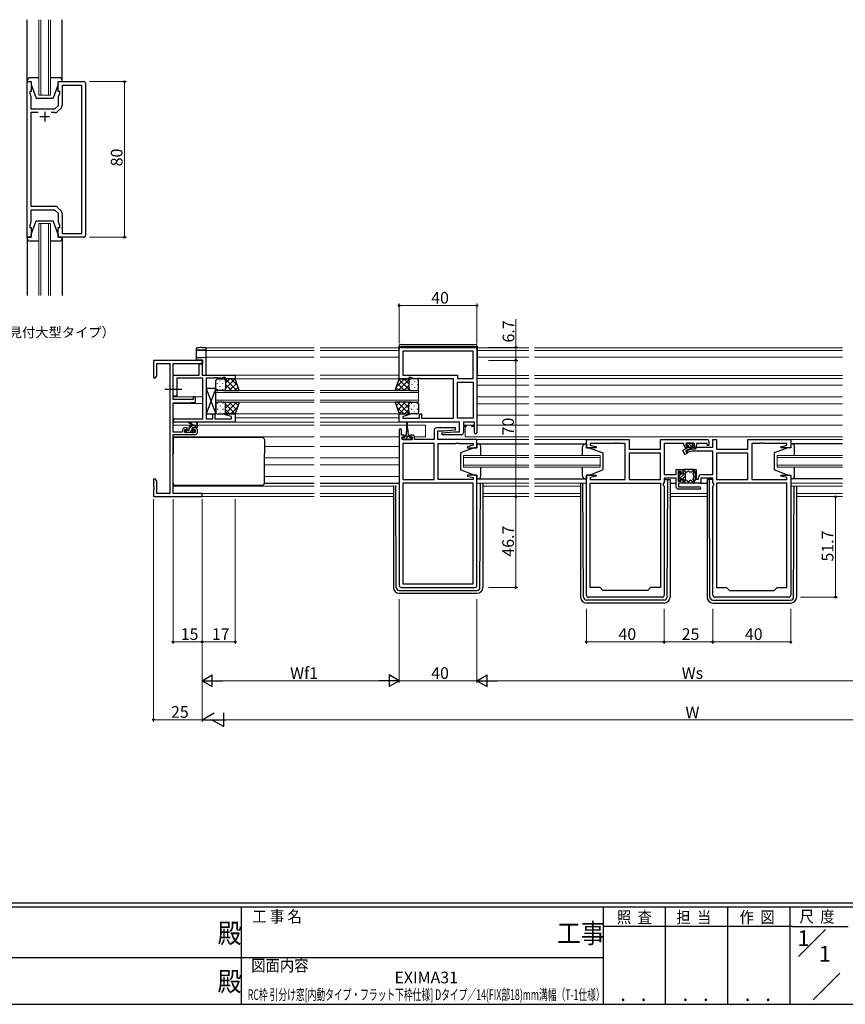
# Model space of a CAD drawing. Extents: x 0 to 1133, y 0 to 806.
# Drawn here: x 440 to 865, y 0 to 506 of the extents above; entities that cross this region are included whole.
import ezdxf
from ezdxf.enums import TextEntityAlignment as Align

# ---------------------------------------------------------------- set-up
doc = ezdxf.new("R2010")
doc.units = 0
doc.linetypes.add('YCENTER_1', pattern=[13, 10, -1, 1, -1])
doc.layers.add('USER1', color=3, linetype='CONTINUOUS')
doc.layers.add('YKK_ZWAK', color=7, linetype='CONTINUOUS')
for name, color, linetype, lineweight in [('YKK_11', 7, 'CONTINUOUS', 30), ('YKK_12', 2, 'CONTINUOUS', 13), ('YKK_13', 4, 'CONTINUOUS', 30), ('YKK_D', 6, 'CONTINUOUS', 13)]:
    doc.layers.add(name, color=color, linetype=linetype, lineweight=lineweight)
doc.styles.get("Standard").update_dxf_attribs({"font": 'ROMANS.SHX', "bigfont": 'EXTFONT.SHX'})
doc.styles.add('YKK_OSSTYLE1', font='romans.shx', dxfattribs={"width": 0.9, "bigfont": 'EXTFONT.SHX'})

# ---------------------------------------------------------------- blocks, each defined once
blk = doc.blocks.new('A201')
at = {"layer": 'YKK_ZWAK', "color": 254, "linetype": 'Continuous'}
for p, q in [((571, 35), (21, 35)), ((544, 34), (21, 34)), ((296, 34), (296, 9)), ((389, 34), (389, 9)), ((437, 34), (437, 9)), ((21, 9), (544, 9))]:
    blk.add_line(p, q, dxfattribs=at)
at = {"layer": 'YKK_ZWAK', "color": 131, "linetype": 'Continuous'}
for p, q in [((405, 34), (405, 9)), ((421, 34), (421, 9)), ((437.7, 29), (389, 29)), ((437.7, 29), (452, 29)), ((439.26, 21.33), (446.19, 28.25)), ((205, 21), (297, 21)), ((297, 21), (389, 21)), ((443.05, 10.18), (449.85, 16.98))]:
    blk.add_line(p, q, dxfattribs=at)
at = {"layer": 'YKK_ZWAK', "color": 131, "linetype": 'Continuous', "style": 'YKK_OSSTYLE1', "width": 0.9}
for s, height, p in [('工 事 名', 3, (298.87, 30.05)), ('照  査', 3, (392.56, 29.87)), ('担  当', 3, (407.82, 29.87)), ('作  図', 3, (424.09, 29.88)), ('尺  度', 3, (439.51, 30.04)), ('図面内容', 3, (298.58, 17.47)), (' ． ．', 3.5, (392.18, 9.75)), (' ． ．', 3.5, (408.18, 9.75)), (' ． ．', 3.5, (424.18, 9.75))]:
    blk.add_text(s, height=height, dxfattribs=at).set_placement(p)
at = {"layer": 'YKK_ZWAK', "color": 254, "linetype": 'Continuous', "style": 'YKK_OSSTYLE1', "width": 0.9}
for s, p in [('工事', (377.17, 24.75)), ('殿', (289.94, 24.75)), ('殿', (289.94, 12.37))]:
    blk.add_text(s, height=5, dxfattribs=at).set_placement(p)

msp = doc.modelspace()

# ---------------------------------------------------------------- linework, layer by layer
at = {"layer": 'YKK_11', "linetype": 'ByBlock', "lineweight": -2, "ltscale": 0.5}
for p, q in [((443.99, 394.28), (443.99, 474.28)), ((443.99, 474.28), (445.99, 474.28)), ((445.99, 474.28), (445.99, 469.28)), ((459.99, 469.28), (459.99, 474.28)), ((459.99, 474.28), (472.99, 474.28)), ((472.06, 472.35), (461.99, 472.35)), ((461.99, 472.35), (461.99, 462.11)), ((472.06, 396.21), (472.06, 472.35)), ((473.99, 473.28), (473.99, 395.28)), ((445.99, 469.28), (445.29, 469.28)), ((445.29, 469.28), (445.29, 468.28)), ((445.29, 468.28), (445.92, 466.55)), ((445.92, 466.55), (445.92, 465.24)), ((460.69, 469.28), (459.99, 469.28)), ((460.06, 466.55), (460.69, 468.28)), ((460.06, 462.08), (460.06, 466.55)), ((460.69, 468.28), (460.69, 469.28)), ((445.92, 465.24), (445.8, 465.06)), ((445.8, 465.06), (445.8, 464.51)), ((445.8, 464.51), (445.92, 464.33)), ((445.92, 464.24), (445.8, 464.06)), ((445.8, 464.06), (445.8, 463.51)), ((445.8, 463.51), (445.92, 463.33)), ((445.92, 464.33), (445.92, 464.24)), ((445.92, 463.33), (445.92, 460.28)), ((458.26, 460.28), (460.06, 462.08)), ((461.4, 460.7), (459.64, 458.94)), ((445.92, 460.28), (458.26, 460.28)), ((449.63, 458.35), (445.92, 458.35)), ((449.63, 458.35), (445.92, 458.35)), ((445.92, 458.35), (445.92, 410.21)), ((458.23, 458.35), (456.34, 458.35)), ((445.92, 410.21), (458.23, 410.21)), ((458.26, 408.28), (445.92, 408.28)), ((445.92, 408.28), (445.92, 402.01)), ((460.06, 406.48), (458.26, 408.28)), ((459.64, 409.63), (461.4, 407.87)), ((460.06, 402.01), (460.06, 406.48)), ((461.99, 406.46), (461.99, 396.21)), ((445.92, 402.01), (445.29, 400.28)), ((445.29, 400.28), (445.29, 399.28)), ((460.69, 400.28), (460.06, 402.01)), ((460.69, 399.28), (460.69, 400.28)), ((445.29, 399.28), (445.99, 399.28)), ((445.99, 399.28), (445.99, 394.28)), ((459.99, 394.28), (459.99, 399.28)), ((459.99, 399.28), (460.69, 399.28)), ((461.99, 396.21), (472.06, 396.21)), ((445.99, 394.28), (443.99, 394.28)), ((472.99, 394.28), (459.99, 394.28)), ((635.21, 321.48), (635.21, 336.68)), ((636.21, 337.68), (674.21, 337.68)), ((673.28, 335.75), (637.14, 335.75)), ((673.28, 335.75), (637.14, 335.75)), ((637.14, 335.75), (637.14, 323.48)), ((673.28, 321.68), (673.28, 335.75)), ((675.21, 336.68), (675.21, 293.88)), ((533.96, 330.98), (508.96, 330.98)), ((508.96, 330.98), (508.96, 321.98)), ((510.59, 323.07), (510.59, 329.35)), ((510.59, 329.35), (517.33, 329.35)), ((517.33, 329.35), (517.33, 262.61)), ((518.96, 310.88), (518.96, 329.35)), ((518.96, 329.35), (533.96, 329.35)), ((532.33, 323.48), (532.33, 329.28)), ((532.33, 329.28), (533.96, 329.28)), ((533.96, 329.35), (533.96, 330.98)), ((533.96, 329.28), (533.96, 323.48)), ((508.96, 321.98), (509.96, 321.98)), ((509.96, 321.98), (510.59, 323.07)), ((518.96, 316.64), (518.96, 323.48)), ((518.96, 323.48), (532.33, 323.48)), ((534.33, 321.85), (520.96, 321.85)), ((520.96, 321.85), (520.96, 312.68)), ((533.96, 323.48), (550.96, 323.48)), ((534.33, 300.91), (534.33, 321.85)), ((540.01, 321.85), (535.96, 321.85)), ((535.96, 321.85), (535.96, 300.91)), ((540.19, 321.97), (540.01, 321.85)), ((540.74, 321.97), (540.19, 321.97)), ((540.92, 321.85), (540.74, 321.97)), ((541.01, 321.85), (540.92, 321.85)), ((541.19, 321.97), (541.01, 321.85)), ((541.74, 321.97), (541.19, 321.97)), ((541.92, 321.85), (541.74, 321.97)), ((544.06, 321.85), (541.92, 321.85)), ((544.96, 322.18), (544.06, 321.85)), ((545.96, 322.18), (544.96, 322.18)), ((545.96, 321.48), (545.96, 322.18)), ((550.96, 321.48), (545.96, 321.48)), ((550.96, 323.48), (550.96, 321.48)), ((640.21, 321.48), (635.21, 321.48)), ((637.14, 323.48), (665.21, 323.48)), ((641.21, 322.18), (640.21, 322.18)), ((640.21, 322.18), (640.21, 321.48)), ((642.95, 321.55), (641.21, 322.18)), ((644.26, 321.55), (642.95, 321.55)), ((644.44, 321.67), (644.26, 321.55)), ((644.99, 321.67), (644.44, 321.67)), ((645.17, 321.55), (644.99, 321.67)), ((645.26, 321.55), (645.17, 321.55)), ((645.44, 321.67), (645.26, 321.55)), ((645.99, 321.67), (645.44, 321.67)), ((646.17, 321.55), (645.99, 321.67)), ((663.21, 321.55), (646.17, 321.55)), ((663.21, 301.21), (663.21, 321.55)), ((665.21, 323.48), (665.21, 321.68)), ((665.21, 321.68), (673.28, 321.68)), ((665.21, 301.21), (665.21, 319.75)), ((665.21, 319.75), (673.28, 319.75)), ((673.28, 319.75), (673.28, 301.21)), ((673.28, 319.75), (673.28, 301.21)), ((519.08, 316.46), (518.96, 316.64)), ((518.96, 315.72), (519.08, 315.91)), ((518.96, 312.68), (518.96, 315.72)), ((519.08, 315.91), (519.08, 316.46)), ((520.96, 312.68), (518.96, 312.68)), ((529.26, 310.88), (518.96, 310.88)), ((518.96, 294.18), (518.96, 309.18)), ((518.96, 309.18), (525.96, 309.18)), ((525.96, 309.18), (530.46, 309.57)), ((530.46, 312.18), (529.26, 312.18)), ((529.26, 312.18), (529.26, 310.88)), ((530.46, 309.57), (530.46, 312.18)), ((519.78, 300.91), (534.33, 300.91)), ((550.96, 299.28), (519.78, 299.28)), ((535.96, 300.91), (539.46, 300.91)), ((539.46, 300.91), (539.46, 303.48)), ((539.46, 303.48), (540.46, 303.48)), ((540.46, 303.48), (540.46, 300.91)), ((540.46, 300.91), (549.06, 300.91)), ((545.93, 302.96), (546, 303.48)), ((549.06, 302.12), (545.93, 302.96)), ((546, 303.48), (550.96, 303.48)), ((549.06, 300.91), (549.06, 302.12)), ((550.96, 303.48), (550.96, 299.28)), ((635.21, 299.28), (635.21, 303.48)), ((635.21, 303.48), (640.17, 303.48)), ((666.28, 299.28), (635.21, 299.28)), ((640.24, 302.96), (637.14, 302.13)), ((637.14, 302.13), (637.14, 301.21)), ((637.14, 301.21), (645.71, 301.21)), ((640.17, 303.48), (640.24, 302.96)), ((645.71, 301.21), (645.71, 303.48)), ((645.71, 303.48), (646.71, 303.48)), ((646.71, 303.48), (646.71, 301.21)), ((646.71, 301.21), (663.21, 301.21)), ((673.28, 301.21), (665.21, 301.21)), ((666.28, 294.28), (666.28, 299.28)), ((674.01, 299.28), (668.21, 299.28)), ((668.21, 299.28), (668.21, 297.78)), ((674.01, 297.78), (674.01, 299.28)), ((523.86, 294.18), (518.96, 294.18)), ((523.86, 295.28), (523.86, 294.18)), ((526.16, 296.28), (524.86, 296.28)), ((525.06, 293.98), (525.06, 295.48)), ((525.06, 295.48), (526.16, 295.48)), ((530.26, 293.98), (525.06, 293.98)), ((526.16, 295.48), (526.16, 296.28)), ((530.46, 296.28), (529.16, 296.28)), ((529.16, 296.28), (529.16, 295.48)), ((529.16, 295.48), (530.26, 295.48)), ((530.26, 295.48), (530.26, 293.98)), ((531.46, 293.98), (531.46, 295.28)), ((635.21, 295.18), (635.21, 215.28)), ((636.41, 292.58), (636.41, 295.18)), ((653.21, 295.28), (653.21, 290.28)), ((664.19, 296.28), (654.21, 296.28)), ((655.14, 290.28), (655.14, 294.78)), ((655.14, 294.78), (658.02, 294.78)), ((657.19, 293.74), (663.41, 294.28)), ((657.24, 292.78), (657.19, 293.74)), ((658.02, 294.78), (664.23, 295.32)), ((663.41, 294.28), (666.28, 294.28)), ((664.23, 295.32), (664.19, 296.28)), ((668.21, 297.78), (669.61, 297.78)), ((669.61, 296.98), (668.21, 296.98)), ((668.21, 296.98), (668.21, 293.78)), ((669.61, 297.78), (669.61, 296.98)), ((672.61, 296.98), (672.61, 297.78)), ((672.61, 297.78), (674.01, 297.78)), ((674.01, 296.98), (672.61, 296.98)), ((674.01, 293.88), (674.01, 296.98)), ((518.96, 262.61), (518.96, 292.98)), ((518.96, 292.98), (530.46, 292.98)), ((637.81, 292.58), (636.41, 292.58)), ((636.71, 290.28), (636.71, 291.78)), ((636.71, 291.78), (637.81, 291.78)), ((641.91, 290.28), (636.71, 290.28)), ((637.81, 291.78), (637.81, 292.58)), ((642.11, 292.58), (640.81, 292.58)), ((640.81, 292.58), (640.81, 291.78)), ((640.81, 291.78), (641.91, 291.78)), ((641.91, 291.78), (641.91, 290.28)), ((643.11, 290.28), (643.11, 291.58)), ((653.21, 290.28), (643.11, 290.28)), ((675.21, 290.28), (655.14, 290.28)), ((667.21, 292.78), (657.24, 292.78)), ((675.21, 286.08), (675.21, 290.28)), ((731.46, 286.08), (731.46, 290.28)), ((731.46, 290.28), (753.46, 290.28)), ((753.46, 290.28), (753.46, 285.28)), ((769.53, 285.28), (769.53, 290.28)), ((769.53, 290.28), (793.46, 290.28)), ((794.46, 289.28), (794.46, 287.18)), ((796.46, 286.31), (796.46, 290.28)), ((796.46, 290.28), (798.39, 290.28)), ((798.39, 290.28), (798.39, 285.28)), ((814.46, 285.28), (814.46, 290.28)), ((814.46, 290.28), (836.46, 290.28)), ((836.46, 290.28), (836.46, 286.08)), ((637.14, 288.35), (637.14, 269.81)), ((637.14, 288.35), (637.14, 269.81)), ((653.21, 288.35), (637.14, 288.35)), ((653.21, 269.81), (653.21, 288.35)), ((655.21, 269.81), (655.21, 288.35)), ((655.21, 288.35), (664.26, 288.35)), ((664.26, 288.35), (664.44, 288.47)), ((664.44, 288.47), (664.99, 288.47)), ((664.99, 288.47), (665.17, 288.35)), ((665.17, 288.35), (665.26, 288.35)), ((665.26, 288.35), (665.44, 288.47)), ((665.44, 288.47), (665.99, 288.47)), ((665.99, 288.47), (666.17, 288.35)), ((666.17, 288.35), (673.28, 288.35)), ((673.28, 287.43), (670.18, 286.6)), ((670.18, 286.6), (670.25, 286.08)), ((670.25, 286.08), (675.21, 286.08)), ((673.28, 288.35), (673.28, 287.43)), ((736.42, 286.08), (731.46, 286.08)), ((745.51, 288.35), (733.39, 288.35)), ((733.39, 288.35), (733.39, 287.43)), ((733.39, 287.43), (736.49, 286.6)), ((736.49, 286.6), (736.42, 286.08)), ((745.69, 288.47), (745.51, 288.35)), ((746.24, 288.47), (745.69, 288.47)), ((746.42, 288.35), (746.24, 288.47)), ((746.51, 288.35), (746.42, 288.35)), ((746.69, 288.47), (746.51, 288.35)), ((747.24, 288.47), (746.69, 288.47)), ((747.42, 288.35), (747.24, 288.47)), ((751.46, 288.35), (747.42, 288.35)), ((751.46, 269.81), (751.46, 288.35)), ((753.46, 285.28), (769.53, 285.28)), ((781.56, 288.35), (771.46, 288.35)), ((771.46, 288.35), (771.46, 272.31)), ((781.56, 287.38), (781.56, 288.35)), ((787.06, 288.35), (782.56, 288.35)), ((782.56, 288.35), (782.56, 286.98)), ((782.56, 286.98), (783.56, 286.98)), ((782.73, 284.61), (785.97, 285.48)), ((782.99, 283.65), (782.73, 284.61)), ((783.56, 286.18), (782.76, 286.18)), ((785.73, 284.38), (782.99, 283.65)), ((783.56, 286.98), (783.56, 286.18)), ((796.46, 284.38), (785.73, 284.38)), ((785.97, 285.48), (787.46, 285.48)), ((786.06, 286.18), (786.06, 286.98)), ((786.06, 286.98), (787.06, 286.98)), ((786.86, 286.18), (786.06, 286.18)), ((787.06, 286.98), (787.06, 288.35)), ((787.46, 285.48), (788.29, 286.31)), ((793.46, 288.35), (788.06, 288.35)), ((788.06, 288.35), (788.06, 287.38)), ((788.29, 286.31), (796.46, 286.31)), ((793.46, 287.18), (793.46, 288.35)), ((794.46, 287.18), (793.46, 287.18)), ((796.46, 272.31), (796.46, 284.38)), ((798.39, 285.28), (814.46, 285.28)), ((820.51, 288.35), (816.46, 288.35)), ((816.46, 288.35), (816.46, 269.81)), ((820.69, 288.47), (820.51, 288.35)), ((821.24, 288.47), (820.69, 288.47)), ((821.42, 288.35), (821.24, 288.47)), ((821.51, 288.35), (821.42, 288.35)), ((821.69, 288.47), (821.51, 288.35)), ((822.24, 288.47), (821.69, 288.47)), ((822.42, 288.35), (822.24, 288.47)), ((834.53, 288.35), (822.42, 288.35)), ((831.43, 286.6), (834.53, 287.43)), ((831.5, 286.08), (831.43, 286.6)), ((836.46, 286.08), (831.5, 286.08)), ((834.53, 287.43), (834.53, 288.35)), ((769.53, 283.35), (753.46, 283.35)), ((769.53, 283.35), (753.46, 283.35)), ((753.46, 283.35), (753.46, 269.81)), ((769.53, 269.81), (769.53, 283.35)), ((814.46, 283.35), (798.39, 283.35)), ((814.46, 283.35), (798.39, 283.35)), ((798.39, 283.35), (798.39, 269.81)), ((814.46, 269.81), (814.46, 283.35)), ((777.66, 272.31), (777.66, 274.88)), ((777.66, 274.88), (781.16, 274.88)), ((780.16, 273.88), (778.66, 273.88)), ((778.66, 273.88), (778.66, 268.88)), ((780.16, 272.88), (780.16, 273.88)), ((781.16, 274.88), (781.16, 272.88)), ((786.76, 267.88), (786.76, 274.88)), ((786.76, 274.88), (787.96, 274.88)), ((787.96, 274.88), (787.96, 269.88)), ((509.96, 269.98), (508.96, 269.98)), ((508.96, 269.98), (508.96, 266.44)), ((510.59, 268.89), (509.96, 269.98)), ((510.59, 262.61), (510.59, 268.89)), ((637.14, 269.81), (653.21, 269.81)), ((673.28, 269.81), (655.21, 269.81)), ((670.25, 272.08), (670.18, 271.56)), ((670.18, 271.56), (673.28, 270.73)), ((675.21, 272.08), (670.25, 272.08)), ((673.28, 270.73), (673.28, 269.81)), ((675.21, 215.28), (675.21, 272.08)), ((731.46, 210.28), (731.46, 272.08)), ((731.46, 272.08), (736.42, 272.08)), ((736.49, 271.56), (733.39, 270.73)), ((733.39, 270.73), (733.39, 269.81)), ((733.39, 269.81), (751.46, 269.81)), ((736.42, 272.08), (736.49, 271.56)), ((753.46, 269.81), (769.53, 269.81)), ((771.46, 272.31), (777.66, 272.31)), ((777.66, 270.38), (771.46, 270.38)), ((771.46, 270.38), (771.46, 267.88)), ((777.66, 265.88), (777.66, 270.38)), ((778.66, 268.88), (780.16, 268.88)), ((781.16, 272.88), (780.16, 272.88)), ((780.16, 268.88), (780.16, 269.88)), ((780.16, 269.88), (781.16, 269.88)), ((781.16, 269.88), (781.16, 267.88)), ((787.96, 269.88), (789.06, 269.88)), ((789.06, 269.88), (789.06, 270.81)), ((796.46, 270.38), (790.26, 270.38)), ((790.26, 270.38), (790.26, 267.88)), ((790.56, 272.31), (796.46, 272.31)), ((796.46, 267.88), (796.46, 270.38)), ((798.39, 269.81), (814.46, 269.81)), ((816.46, 269.81), (834.53, 269.81)), ((831.43, 271.56), (831.5, 272.08)), ((834.53, 270.73), (831.43, 271.56)), ((831.5, 272.08), (836.46, 272.08)), ((834.53, 269.81), (834.53, 270.73)), ((836.46, 272.08), (836.46, 210.28)), ((508.96, 266.44), (509.08, 266.26)), ((509.08, 265.71), (508.96, 265.52)), ((508.96, 265.52), (508.96, 265.44)), ((508.96, 265.44), (509.08, 265.26)), ((509.08, 264.71), (508.96, 264.52)), ((508.96, 264.52), (508.96, 260.98)), ((509.08, 266.26), (509.08, 265.71)), ((509.08, 265.26), (509.08, 264.71)), ((673.28, 267.88), (637.14, 267.88)), ((637.14, 267.88), (637.14, 216.21)), ((673.28, 216.21), (673.28, 267.88)), ((673.28, 216.21), (673.28, 267.88)), ((733.39, 214.28), (733.39, 267.88)), ((733.39, 267.88), (769.53, 267.88)), ((769.53, 267.88), (769.53, 214.28)), ((769.53, 267.88), (769.53, 214.28)), ((771.46, 267.88), (770.93, 267.88)), ((770.93, 267.88), (770.93, 266.88)), ((770.93, 266.88), (771.46, 266.35)), ((771.46, 266.35), (771.46, 210.28)), ((789.66, 264.88), (778.66, 264.88)), ((781.16, 267.88), (778.86, 267.88)), ((778.86, 267.88), (778.86, 266.08)), ((778.86, 266.08), (789.66, 266.08)), ((790.26, 267.88), (786.76, 267.88)), ((796.99, 267.88), (796.46, 267.88)), ((796.46, 266.35), (796.99, 266.88)), ((796.46, 210.28), (796.46, 266.35)), ((796.99, 266.88), (796.99, 267.88)), ((798.39, 267.88), (798.39, 214.28)), ((798.39, 267.88), (798.39, 214.28)), ((834.53, 267.88), (798.39, 267.88)), ((834.53, 214.28), (834.53, 267.88)), ((508.96, 260.98), (533.96, 260.98)), ((517.33, 262.61), (510.59, 262.61)), ((533.96, 262.61), (518.96, 262.61)), ((533.96, 260.98), (533.96, 262.61)), ((636.21, 214.28), (674.21, 214.28)), ((637.14, 216.21), (673.28, 216.21)), ((738.46, 214.28), (733.39, 214.28)), ((739.96, 212.78), (738.46, 214.28)), ((762.96, 212.78), (739.96, 212.78)), ((764.46, 214.28), (762.96, 212.78)), ((769.53, 214.28), (764.46, 214.28)), ((798.39, 214.28), (803.46, 214.28)), ((803.46, 214.28), (804.96, 212.78)), ((804.96, 212.78), (827.96, 212.78)), ((827.96, 212.78), (829.46, 214.28)), ((829.46, 214.28), (834.53, 214.28)), ((770.46, 209.28), (732.46, 209.28)), ((835.46, 209.28), (797.46, 209.28))]:
    msp.add_line(p, q, dxfattribs=at)
at = {"layer": 'YKK_11', "ltscale": 0.5}
for p, q in [((450.49, 456.28), (455.49, 456.28)), ((452.99, 458.78), (452.99, 453.78))]:
    msp.add_line(p, q, dxfattribs=at)
at = {"layer": 'YKK_11', "linetype": 'ByBlock', "lineweight": -2, "ltscale": 0.5}
for centre, radius, start, end in [((472.99, 473.28), 1, 0, 90), ((459.99, 462.11), 2, 315, 0), ((458.23, 460.35), 2, 270, 315), ((458.23, 408.21), 2, 45, 90), ((459.99, 406.46), 2, 360, 45), ((472.99, 395.28), 1, 270, 360), ((636.21, 336.68), 1, 90, 180), ((674.21, 336.68), 1, 0, 90), ((519.78, 300.1), 0.815, 90, 270), ((524.86, 295.28), 1, 90, 180), ((530.46, 295.28), 1, 0, 90), ((530.46, 293.98), 1, 270, 360), ((635.81, 295.18), 0.6, 360, 180), ((654.21, 295.28), 1, 90, 180), ((667.21, 293.78), 1, 270, 360), ((674.61, 293.88), 0.6, 180, 0), ((642.11, 291.58), 1, 0, 90), ((793.46, 289.28), 1, 0, 90), ((782.76, 287.38), 1.2, 180, 270), ((786.86, 287.38), 1.2, 270, 360), ((790.56, 270.81), 1.5, 90, 180), ((778.66, 265.88), 1, 180, 270), ((789.66, 265.48), 0.6, 270, 90), ((636.21, 215.28), 1, 180, 270), ((674.21, 215.28), 1, 270, 360), ((732.46, 210.28), 1, 180, 270), ((770.46, 210.28), 1, 270, 360), ((797.46, 210.28), 1, 180, 270), ((835.46, 210.28), 1, 270, 360)]:
    msp.add_arc(centre, radius, start, end, dxfattribs=at)
at = {"layer": 'YKK_12'}
for p, q in [((449.99, 506.12), (449.99, 467.28)), ((450.99, 467.28), (450.99, 506.12)), ((454.99, 506.12), (454.99, 467.28)), ((455.99, 467.28), (455.99, 506.12)), ((449.99, 467.28), (455.99, 467.28)), ((449.99, 364.28), (449.99, 401.28)), ((449.99, 401.28), (455.99, 401.28)), ((450.99, 401.28), (450.99, 364.28)), ((454.99, 364.28), (454.99, 401.28)), ((455.99, 401.28), (455.99, 364.28))]:
    msp.add_line(p, q, dxfattribs=at)
at = {"layer": 'YKK_12', "ltscale": 1.5}
for p, q in [((535.96, 337.48), (591.59, 337.48)), ((535.96, 323.48), (535.96, 337.48)), ((535.96, 336.08), (591.59, 336.08)), ((594.59, 337.48), (635.11, 337.48)), ((594.59, 336.08), (635.11, 336.08)), ((675.31, 337.48), (701.84, 337.48)), ((675.31, 336.08), (701.84, 336.08)), ((704.84, 337.48), (863.09, 337.48)), ((704.84, 336.08), (863.09, 336.08)), ((535.96, 332.58), (591.59, 332.58)), ((594.59, 332.58), (635.21, 332.58)), ((675.21, 332.58), (701.84, 332.58)), ((704.84, 332.58), (863.09, 332.58)), ((550.46, 321.48), (591.59, 321.48)), ((550.66, 323.48), (591.59, 323.48)), ((594.59, 323.48), (635.21, 323.48)), ((594.59, 321.48), (635.71, 321.48)), ((675.21, 323.18), (701.84, 323.18)), ((675.21, 321.68), (701.84, 321.68)), ((704.84, 323.18), (863.09, 323.18)), ((704.84, 321.68), (863.09, 321.68)), ((540.96, 315.48), (591.59, 315.48)), ((540.96, 309.48), (540.96, 315.48)), ((591.59, 314.48), (540.96, 314.48)), ((594.59, 315.48), (645.21, 315.48)), ((645.21, 314.48), (594.59, 314.48)), ((645.21, 315.48), (645.21, 309.48)), ((675.21, 318.18), (701.84, 318.18)), ((704.84, 318.18), (863.09, 318.18)), ((518.96, 312.18), (534.33, 312.18)), ((518.96, 308.78), (534.33, 308.78)), ((540.96, 310.48), (591.59, 310.48)), ((591.59, 309.48), (540.96, 309.48)), ((594.59, 310.48), (645.21, 310.48)), ((645.21, 309.48), (594.59, 309.48)), ((675.21, 312.23), (701.84, 312.23)), ((704.84, 312.23), (863.09, 312.23)), ((675.21, 308.67), (701.84, 308.67)), ((704.84, 308.67), (863.09, 308.67)), ((550.46, 303.48), (591.59, 303.48)), ((550.46, 299.28), (591.59, 299.28)), ((550.96, 301.48), (591.59, 301.48)), ((594.59, 303.48), (635.22, 303.48)), ((594.59, 301.48), (635.21, 301.48)), ((635.71, 299.28), (594.59, 299.28)), ((675.21, 302.78), (701.84, 302.78)), ((704.84, 302.78), (863.09, 302.78)), ((518.96, 297.78), (528.57, 297.78)), ((529.17, 297.78), (531.02, 297.78)), ((531.46, 297.78), (591.59, 297.78)), ((594.59, 297.78), (639.06, 297.78)), ((639.56, 297.78), (648.71, 297.78)), ((648.71, 297.78), (648.71, 291.78)), ((669.21, 297.78), (673.71, 297.78)), ((669.21, 296.98), (669.21, 291.78)), ((675.21, 297.78), (701.84, 297.78)), ((704.84, 297.78), (863.09, 297.78)), ((518.96, 291.78), (591.59, 291.78)), ((594.59, 291.78), (635.21, 291.78)), ((643.09, 291.78), (648.71, 291.78)), ((669.21, 291.78), (701.84, 291.78)), ((670.69, 290.28), (701.84, 290.28)), ((704.84, 291.78), (863.09, 291.78)), ((704.84, 290.28), (731.96, 290.28)), ((863.09, 290.28), (835.96, 290.28)), ((565.96, 286.78), (591.59, 286.78)), ((594.59, 286.78), (635.21, 286.78)), ((565.96, 280.83), (591.59, 280.83)), ((594.59, 280.83), (635.21, 280.83)), ((668.21, 282.08), (701.84, 282.08)), ((668.21, 276.08), (668.21, 282.08)), ((701.84, 281.08), (668.21, 281.08)), ((704.84, 282.08), (738.46, 282.08)), ((738.46, 281.08), (704.84, 281.08)), ((738.46, 282.08), (738.46, 276.08)), ((829.46, 282.08), (863.09, 282.08)), ((829.46, 276.08), (829.46, 282.08)), ((863.09, 281.08), (829.46, 281.08)), ((565.96, 277.33), (591.59, 277.33)), ((594.59, 277.33), (635.21, 277.33)), ((668.21, 277.08), (701.84, 277.08)), ((701.84, 276.08), (668.21, 276.08)), ((704.84, 277.08), (738.46, 277.08)), ((738.46, 276.08), (704.84, 276.08)), ((829.46, 277.08), (863.09, 277.08)), ((863.09, 276.08), (829.46, 276.08)), ((565.96, 271.38), (591.59, 271.38)), ((594.59, 271.38), (635.21, 271.38)), ((518.96, 266.38), (591.59, 266.38)), ((594.59, 266.38), (632.21, 266.38)), ((675.21, 267.88), (701.84, 267.88)), ((678.21, 266.38), (701.84, 266.38)), ((704.84, 267.88), (731.46, 267.88)), ((704.84, 266.38), (728.46, 266.38)), ((863.09, 267.88), (836.46, 267.88)), ((836.46, 266.38), (863.09, 266.38)), ((591.59, 262.61), (519.26, 262.61)), ((533.66, 260.98), (591.59, 260.98)), ((632.21, 262.61), (594.59, 262.61)), ((594.59, 260.98), (632.21, 260.98)), ((701.84, 262.61), (678.21, 262.61)), ((678.21, 260.98), (701.84, 260.98)), ((728.46, 262.61), (704.84, 262.61)), ((704.84, 260.98), (728.46, 260.98)), ((774.46, 262.61), (793.46, 262.61)), ((774.46, 260.98), (793.46, 260.98)), ((839.46, 262.61), (863.09, 262.61)), ((863.09, 260.98), (839.46, 260.98))]:
    msp.add_line(p, q, dxfattribs=at)
at = {"layer": 'YKK_13'}
for p, q in [((443.99, 474.78), (443.99, 506.12)), ((461.99, 474.78), (461.99, 506.12)), ((449.99, 476.28), (445.49, 476.28)), ((460.49, 476.28), (455.99, 476.28)), ((443.99, 474.78), (443.99, 474.28)), ((443.99, 474.28), (445.99, 474.28)), ((445.99, 474.28), (445.99, 472.78)), ((445.99, 472.78), (448.59, 465.78)), ((459.99, 472.78), (457.39, 465.78)), ((459.99, 474.28), (461.99, 474.28)), ((459.99, 472.78), (459.99, 474.28)), ((461.99, 474.28), (461.99, 474.78)), ((448.59, 465.78), (457.39, 465.78)), ((445.99, 395.78), (448.59, 402.78)), ((448.59, 402.78), (457.39, 402.78)), ((459.99, 395.78), (457.39, 402.78)), ((445.99, 394.28), (445.99, 395.78)), ((459.99, 395.78), (459.99, 394.28)), ((443.99, 394.28), (445.99, 394.28)), ((443.99, 393.78), (443.99, 394.28)), ((443.99, 393.78), (443.99, 364.28)), ((449.99, 392.28), (445.49, 392.28)), ((460.49, 392.28), (455.99, 392.28)), ((459.99, 394.28), (461.99, 394.28)), ((461.99, 394.28), (461.99, 393.78)), ((461.99, 393.78), (461.99, 364.28))]:
    msp.add_line(p, q, dxfattribs=at)
at = {"layer": 'YKK_13', "ltscale": 1.5}
for p, q in [((636.01, 339.18), (674.41, 339.18)), ((530.96, 336.55), (530.96, 337.18)), ((530.96, 336.46), (530.96, 336.55)), ((530.96, 332.2), (530.96, 336.46)), ((531.26, 336.17), (535.96, 336.09)), ((533.91, 337.58), (535.96, 337.61)), ((535.96, 336.21), (533.91, 336.25)), ((535.96, 337.61), (535.96, 337.31)), ((535.96, 336.51), (535.96, 337.31)), ((535.96, 336.51), (535.96, 336.21)), ((535.96, 336.09), (535.96, 336.21)), ((535.96, 336.09), (535.96, 335.79)), ((535.96, 332.88), (535.96, 335.79)), ((635.11, 338.28), (635.11, 323.48)), ((675.31, 337.98), (635.11, 337.98)), ((675.31, 338.28), (675.31, 323.48)), ((532.51, 329.17), (518.96, 329.05)), ((530.96, 331.24), (530.96, 332.2)), ((533.94, 331.19), (530.96, 331.24)), ((531.26, 332.5), (533.94, 332.55)), ((534.26, 329.18), (533.89, 329.18)), ((533.94, 332.55), (535.96, 332.58)), ((534.26, 331.18), (533.94, 331.19)), ((534.26, 329.18), (534.26, 331.18)), ((535.96, 332.88), (535.96, 332.58)), ((535.96, 332.58), (535.96, 332.28)), ((535.96, 323.78), (535.96, 332.28)), ((535.96, 323.78), (535.96, 323.48)), ((540.96, 316.48), (540.96, 320.48)), ((541.96, 321.48), (544.96, 321.48)), ((550.96, 321.48), (544.96, 321.48)), ((545.96, 320.48), (545.96, 316.48)), ((545.96, 320.48), (545.96, 316.48)), ((552.96, 315.48), (550.96, 321.48)), ((633.22, 315.48), (635.22, 321.48)), ((635.11, 323.48), (635.21, 323.48)), ((635.22, 321.48), (641.22, 321.48)), ((640.22, 320.48), (640.22, 316.48)), ((640.22, 320.48), (640.22, 316.48)), ((644.22, 321.48), (641.22, 321.48)), ((645.22, 316.48), (645.22, 320.48)), ((675.31, 323.48), (675.21, 323.48)), ((535.96, 316.48), (540.96, 303.48)), ((540.96, 316.48), (535.96, 303.48)), ((540.96, 316.48), (535.96, 316.48)), ((535.96, 316.48), (535.96, 303.48)), ((540.96, 303.48), (540.96, 316.48)), ((544.96, 315.48), (541.96, 315.48)), ((544.96, 315.48), (552.96, 315.48)), ((641.22, 315.48), (633.22, 315.48)), ((641.22, 315.48), (644.22, 315.48)), ((544.96, 309.48), (541.96, 309.48)), ((544.96, 309.48), (552.96, 309.48)), ((552.96, 309.48), (550.96, 303.48)), ((641.22, 309.48), (633.22, 309.48)), ((633.22, 309.48), (635.22, 303.48)), ((641.22, 309.48), (644.22, 309.48)), ((540.96, 308.48), (540.96, 304.48)), ((545.96, 304.48), (545.96, 308.48)), ((545.96, 304.48), (545.96, 308.48)), ((640.22, 304.48), (640.22, 308.48)), ((640.22, 304.48), (640.22, 308.48)), ((645.22, 308.48), (645.22, 304.48)), ((528.96, 297.48), (527.14, 298.88)), ((529.56, 297.48), (527.35, 299.16)), ((531.46, 296.78), (531.46, 298.78)), ((535.96, 303.48), (540.96, 303.48)), ((541.96, 303.48), (544.96, 303.48)), ((550.96, 303.48), (544.96, 303.48)), ((635.22, 303.48), (641.22, 303.48)), ((639.06, 299.03), (639.06, 296.08)), ((639.56, 296.08), (639.56, 299.03)), ((644.22, 303.48), (641.22, 303.48)), ((525.26, 294.78), (525.26, 294.28)), ((526.96, 295.08), (525.56, 295.08)), ((525.56, 293.98), (526.06, 293.98)), ((526.26, 294.18), (528.36, 294.18)), ((527.26, 295.38), (527.26, 296.48)), ((528.26, 297.48), (531.46, 297.48)), ((528.56, 293.98), (529.16, 293.98)), ((528.86, 295.54), (528.86, 296.18)), ((529.16, 296.48), (531.16, 296.48)), ((529.66, 295.08), (529.33, 295.08)), ((529.38, 294.07), (529.88, 294.57)), ((531.16, 298.61), (530.97, 297.48)), ((639.06, 296.08), (638.81, 292.58)), ((639.56, 296.08), (639.81, 292.58)), ((518.96, 290.28), (518.96, 282.98)), ((527.96, 291.28), (519.96, 291.28)), ((556.96, 291.28), (527.96, 291.28)), ((564.96, 291.28), (556.96, 291.28)), ((565.96, 290.28), (565.96, 282.98)), ((638.06, 291.38), (637.01, 291.38)), ((637.01, 291.38), (637.01, 290.28)), ((637.01, 290.28), (641.61, 290.28)), ((638.06, 291.38), (638.06, 292.18)), ((640.56, 291.88), (638.06, 291.88)), ((638.46, 292.58), (638.81, 292.58)), ((639.81, 292.58), (640.16, 292.58)), ((640.56, 292.18), (640.56, 291.38)), ((641.61, 291.38), (640.56, 291.38)), ((641.61, 290.28), (641.61, 291.38)), ((673.71, 286.08), (666.71, 283.48)), ((666.71, 283.48), (666.71, 274.68)), ((675.21, 286.08), (673.71, 286.08)), ((675.21, 288.08), (701.84, 288.08)), ((675.71, 288.08), (675.21, 288.08)), ((675.21, 288.08), (675.21, 286.08)), ((677.21, 282.08), (677.21, 286.58)), ((704.84, 288.08), (731.46, 288.08)), ((729.46, 282.08), (729.46, 286.58)), ((730.96, 288.08), (731.46, 288.08)), ((731.46, 288.08), (731.46, 286.08)), ((731.46, 286.08), (732.96, 286.08)), ((732.96, 286.08), (739.96, 283.48)), ((739.96, 283.48), (739.96, 274.68)), ((781.11, 284.39), (781.73, 283.07)), ((783.49, 286.05), (781.35, 285.06)), ((782.43, 282.85), (783.52, 283.48)), ((782.76, 288.08), (782.76, 287.68)), ((782.76, 288.06), (783.45, 287.38)), ((782.86, 284.88), (785.86, 286.28)), ((782.86, 284.88), (783.52, 283.48)), ((786.56, 288.38), (783.06, 288.38)), ((783.06, 287.38), (783.76, 287.38)), ((783.76, 287.38), (783.76, 286.38)), ((783.76, 287.06), (784.45, 286.38)), ((783.76, 286.38), (785.86, 286.38)), ((783.86, 288.38), (785.86, 286.38)), ((785.27, 288.38), (786.27, 287.38)), ((785.86, 287.38), (785.86, 286.28)), ((785.86, 287.38), (786.56, 287.38)), ((786.86, 287.68), (786.86, 288.08)), ((834.96, 286.08), (827.96, 283.48)), ((827.96, 283.48), (827.96, 274.68)), ((836.46, 286.08), (834.96, 286.08)), ((863.09, 288.08), (836.46, 288.08)), ((836.96, 288.08), (836.46, 288.08)), ((836.46, 288.08), (836.46, 286.08)), ((838.46, 282.08), (838.46, 286.58)), ((518.96, 267.88), (518.96, 282.98)), ((565.96, 267.88), (565.96, 282.98)), ((673.71, 272.08), (666.71, 274.68)), ((677.21, 271.58), (677.21, 276.08)), ((729.46, 271.58), (729.46, 276.08)), ((732.96, 272.08), (739.96, 274.68)), ((779.35, 273.49), (778.95, 273.09)), ((781.16, 272.63), (781.16, 274.58)), ((781.16, 274.38), (781.56, 274.38)), ((786.46, 274.88), (781.46, 274.88)), ((782.36, 269.18), (782.36, 273.58)), ((783.12, 273.58), (782.36, 273.58)), ((785.31, 273.58), (784.61, 273.58)), ((834.96, 272.08), (827.96, 274.68)), ((838.46, 271.58), (838.46, 276.08)), ((673.71, 272.08), (675.21, 272.08)), ((675.21, 272.08), (675.21, 270.08)), ((675.21, 270.08), (701.84, 270.08)), ((675.21, 270.08), (675.71, 270.08)), ((704.84, 270.08), (731.46, 270.08)), ((731.46, 270.08), (730.96, 270.08)), ((732.96, 272.08), (731.46, 272.08)), ((731.46, 272.08), (731.46, 270.08)), ((771.46, 269.78), (774.46, 269.78)), ((772.97, 209.28), (773.26, 269.78)), ((774.46, 269.78), (774.46, 209.28)), ((778.86, 272.88), (778.86, 271.78)), ((778.86, 270.98), (778.86, 269.48)), ((779.16, 269.18), (779.56, 269.18)), ((779.86, 273.28), (779.86, 273.15)), ((779.86, 269.48), (779.86, 269.83)), ((780.16, 270.13), (781.16, 270.13)), ((781.16, 272.63), (780.38, 272.63)), ((781.16, 268.18), (781.16, 270.13)), ((781.16, 268.38), (781.56, 268.38)), ((783.12, 269.18), (782.36, 269.18)), ((785.31, 269.18), (784.61, 269.18)), ((793.46, 269.78), (793.46, 209.28)), ((796.46, 269.78), (793.46, 269.78)), ((794.96, 209.28), (794.66, 269.78)), ((834.96, 272.08), (836.46, 272.08)), ((836.46, 272.08), (836.46, 270.08)), ((863.09, 270.08), (836.46, 270.08)), ((836.46, 270.08), (836.96, 270.08)), ((519.96, 266.88), (564.96, 266.88)), ((565.96, 267.88), (591.59, 267.88)), ((594.59, 267.88), (635.21, 267.88)), ((632.21, 266.68), (632.21, 214.28)), ((633.71, 214.28), (633.43, 266.63)), ((676.72, 214.28), (677, 267.88)), ((678.21, 267.88), (678.21, 214.28)), ((728.46, 267.88), (728.46, 209.28)), ((729.96, 209.28), (729.67, 267.88)), ((774.46, 267.88), (777.66, 267.88)), ((786.46, 267.88), (781.46, 267.88)), ((789.96, 267.88), (793.46, 267.88)), ((837.97, 209.28), (838.25, 266.38)), ((839.46, 266.38), (839.46, 209.28)), ((635.21, 212.78), (675.22, 212.78)), ((635.21, 211.28), (675.21, 211.28)), ((771.47, 207.78), (731.46, 207.78)), ((796.46, 207.78), (836.47, 207.78)), ((771.46, 206.28), (731.46, 206.28)), ((796.46, 206.28), (836.46, 206.28))]:
    msp.add_line(p, q, dxfattribs=at)
at = {"layer": 'YKK_13', "linetype": 'Continuous', "ltscale": 1.5}
for p, q in [((541.63, 319.15), (541.63, 318.95)), ((543.04, 320.56), (543.04, 320.36)), ((544.46, 319.15), (544.46, 318.95)), ((545.28, 321.43), (545.33, 321.48)), ((545.83, 321.48), (551.83, 315.48)), ((545.87, 320.56), (545.87, 320.36)), ((545.96, 319.29), (548.16, 321.48)), ((545.96, 316.46), (550.97, 321.47)), ((547.81, 315.48), (551.68, 319.34)), ((548.66, 321.48), (552.12, 318.03)), ((637.92, 321.48), (633.87, 317.43)), ((637.97, 315.48), (634.41, 319.04)), ((640.75, 321.48), (634.75, 315.48)), ((640.8, 315.48), (635.11, 321.17)), ((640.22, 318.89), (637.63, 321.48)), ((640.31, 320.16), (640.31, 319.96)), ((640.64, 321.3), (640.45, 321.48)), ((643.14, 320.16), (643.14, 319.96)), ((541.63, 316.12), (541.63, 315.92)), ((543.04, 317.53), (543.04, 317.33)), ((544.46, 316.12), (544.46, 315.92)), ((544.98, 315.48), (544.98, 315.48)), ((545.77, 315.89), (546.18, 315.48)), ((545.87, 317.53), (545.87, 317.33)), ((545.96, 318.52), (549, 315.48)), ((550.64, 315.48), (552.38, 317.22)), ((635.14, 315.48), (633.7, 316.92)), ((640.22, 318.12), (637.58, 315.48)), ((640.31, 317.13), (640.31, 316.93)), ((640.61, 315.69), (640.41, 315.48)), ((641.72, 318.75), (641.72, 318.55)), ((641.72, 315.72), (641.72, 315.52)), ((643.14, 317.13), (643.14, 316.93)), ((644.55, 318.75), (644.55, 318.55)), ((644.55, 315.72), (644.55, 315.54)), ((541.91, 308.85), (541.91, 309.05)), ((544.74, 308.85), (544.74, 309.05)), ((544.98, 309.48), (544.98, 309.48)), ((545.77, 309.07), (546.18, 309.48)), ((545.83, 303.48), (551.83, 309.48)), ((545.96, 306.44), (549, 309.48)), ((547.81, 309.48), (551.68, 305.62)), ((550.64, 309.48), (552.38, 307.74)), ((635.54, 309.48), (633.8, 307.74)), ((640.35, 303.48), (634.35, 309.48)), ((638.37, 309.48), (634.51, 305.62)), ((640.22, 306.44), (637.18, 309.48)), ((640.41, 309.07), (640.01, 309.48)), ((641.2, 309.48), (641.2, 309.48)), ((641.72, 308.85), (641.72, 309.05)), ((644.55, 308.85), (644.55, 309.05)), ((541.91, 305.82), (541.91, 306.02)), ((543.33, 307.43), (543.33, 307.63)), ((543.33, 304.4), (543.33, 304.6)), ((544.74, 305.82), (544.74, 306.02)), ((545.96, 308.5), (550.97, 303.5)), ((545.96, 305.67), (548.16, 303.48)), ((548.66, 303.48), (552.12, 306.94)), ((637.52, 303.48), (634.07, 306.94)), ((640.22, 308.5), (635.21, 303.5)), ((640.22, 305.67), (638.03, 303.48)), ((640.31, 307.43), (640.31, 307.63)), ((640.31, 304.4), (640.31, 304.6)), ((641.72, 305.82), (641.72, 306.02)), ((643.14, 307.43), (643.14, 307.63)), ((643.14, 304.4), (643.14, 304.6)), ((644.55, 305.82), (644.55, 306.02)), ((545.28, 303.53), (545.33, 303.48)), ((640.91, 303.53), (640.85, 303.48)), ((525.35, 294.07), (526.36, 295.08)), ((527.26, 295.99), (528.76, 297.48)), ((527.7, 294.18), (528.61, 295.09)), ((530, 296.48), (531, 297.48)), ((637.01, 291.24), (637.15, 291.38)), ((638.3, 290.28), (639.31, 291.3)), ((639.31, 291.3), (639.9, 291.88)), ((640.54, 290.28), (641.61, 291.35)), ((781.16, 273.78), (781.75, 274.36)), ((778.86, 269.78), (782.36, 273.28)), ((779.1, 271.71), (779.74, 272.36)), ((780.91, 270.13), (782.36, 271.58)), ((781.16, 268.69), (782.36, 269.89))]:
    msp.add_line(p, q, dxfattribs=at)
at = {"layer": 'YKK_13', "linetype": 'YCENTER_1'}
msp.add_line((514.83, 316.18), (523.46, 316.18), dxfattribs=at)
at = {"layer": 'YKK_13'}
for centre, start, end in [((445.49, 474.78), 90, 180), ((460.49, 474.78), 0, 90), ((445.49, 393.78), 180, 270), ((460.49, 393.78), 270, 0)]:
    msp.add_arc(centre, 1.5, start, end, dxfattribs=at)
at = {"layer": 'YKK_13', "ltscale": 1.5}
for centre, radius, start, end in [((636.01, 338.28), 0.9, 90, 180), ((674.41, 338.28), 0.9, 0, 90), ((531.26, 336.55), 0.3, 180.0043, 269.0045), ((531.26, 332.2), 0.3, 91, 180), ((541.96, 320.48), 1, 90, 180), ((544.96, 320.48), 1, 360, 90), ((544.96, 320.48), 1, 360, 90), ((641.22, 320.48), 1, 90, 180), ((641.22, 320.48), 1, 90, 180), ((644.22, 320.48), 1, 0, 90), ((541.96, 316.48), 1, 180, 270), ((544.96, 316.48), 1, 270, 360), ((544.96, 316.48), 1, 270, 360), ((641.22, 316.48), 1, 180, 270), ((641.22, 316.48), 1, 180, 270), ((644.22, 316.48), 1, 270, 0), ((541.96, 308.48), 1, 90, 180), ((544.96, 308.48), 1, 0, 90), ((544.96, 308.48), 1, 0, 90), ((641.22, 308.48), 1, 90, 180), ((641.22, 308.48), 1, 90, 180), ((644.22, 308.48), 1, 360, 90), ((541.96, 304.48), 1, 180, 270), ((544.96, 304.48), 1, 270, 0), ((544.96, 304.48), 1, 270, 0), ((641.22, 304.48), 1, 180, 270), ((641.22, 304.48), 1, 180, 270), ((644.22, 304.48), 1, 270, 360), ((527.16, 299.08), 0.2, 24.4171, 264.4171), ((531.26, 298.78), 0.2, 360, 240), ((639.31, 299.03), 0.25, 0, 180), ((525.56, 294.78), 0.3, 90, 180), ((525.56, 294.28), 0.3, 180, 270), ((526.06, 294.18), 0.2, 270, 360), ((526.96, 295.38), 0.3, 270, 360), ((528.26, 296.48), 1, 90, 180), ((528.56, 294.18), 0.2, 180, 270), ((528.86, 295.08), 0.25, 123.0557, 326.9443), ((528.56, 295.54), 0.3, 303.0557, 360), ((529.16, 296.18), 0.3, 90, 180), ((529.33, 294.78), 0.3, 90, 146.9443), ((529.16, 294.28), 0.3, 270, 315), ((529.66, 294.78), 0.3, 315, 90), ((531.16, 296.78), 0.3, 270, 360), ((519.96, 290.28), 1, 90, 180), ((564.96, 290.28), 1, 0, 90), ((638.46, 292.18), 0.4, 90, 180), ((640.16, 292.18), 0.4, 0, 90), ((675.71, 286.58), 1.5, 0, 90), ((730.96, 286.58), 1.5, 90, 180), ((781.56, 284.6), 0.5, 115.0001, 205), ((783.06, 288.08), 0.3, 90, 180), ((783.06, 287.68), 0.3, 180, 270), ((783.28, 286.51), 0.5, 295, 345.3962), ((786.56, 288.08), 0.3, 0, 90), ((786.56, 287.68), 0.3, 270, 0), ((836.96, 286.58), 1.5, 0, 90), ((782.18, 283.28), 0.5, 205, 300), ((779.56, 273.28), 0.3, 0, 135), ((781.46, 274.58), 0.3, 90, 180), ((781.56, 273.58), 0.8, 0, 90), ((783.12, 273.88), 0.3, 270, 337.9757), ((783.86, 273.58), 0.5, 22.0243, 157.9757), ((784.61, 273.88), 0.3, 202.0243, 270), ((785.31, 273.88), 0.3, 270, 337.9757), ((786.05, 273.58), 0.5, 309.7877, 157.9757), ((786.46, 274.38), 0.5, 26.268, 90), ((780.39, 271.38), 7.28, 333.732, 26.268), ((675.71, 271.58), 1.5, 270, 0), ((730.96, 271.58), 1.5, 180, 270), ((779.16, 272.88), 0.3, 135, 180), ((778.86, 271.38), 0.4, 270, 90), ((779.16, 269.48), 0.3, 180, 270), ((779.86, 272.63), 0.3, 120, 270), ((779.56, 269.48), 0.3, 270, 0), ((779.56, 273.15), 0.3, 300, 0), ((779.86, 272.63), 0.3, 270, 330), ((780.16, 269.83), 0.3, 90, 180), ((780.38, 272.33), 0.3, 90, 150), ((781.56, 269.18), 0.8, 270, 0), ((783.12, 268.88), 0.3, 22.0243, 90), ((783.86, 269.18), 0.5, 202.0243, 337.9757), ((784.61, 268.88), 0.3, 90, 157.9757), ((785.31, 268.88), 0.3, 22.0243, 90), ((786.05, 269.18), 0.5, 202.0243, 50.2123), ((786.56, 272.97), 0.3, 129.7877, 194.3905), ((786.56, 269.8), 0.3, 165.6095, 230.2123), ((780.39, 271.38), 6.08, 6.8281, 14.3905), ((780.39, 271.38), 6.08, 345.6095, 353.1719), ((786.72, 272.14), 0.3, 186.8281, 251.4309), ((786.72, 270.62), 0.3, 108.5691, 173.1719), ((786.46, 271.38), 0.5, 288.5691, 71.4309), ((836.96, 271.58), 1.5, 270, 0), ((519.96, 267.88), 1, 180, 270), ((564.96, 267.88), 1, 270, 0), ((786.46, 268.38), 0.5, 270, 333.732), ((635.21, 214.28), 3, 180, 270), ((635.21, 214.28), 1.5, 180.2772, 270), ((675.21, 214.28), 3, 270, 0), ((675.22, 214.28), 1.5, 270, 359.7228), ((731.46, 209.28), 3, 180, 270), ((731.46, 209.28), 1.5, 180.2772, 270), ((771.46, 209.28), 3, 270, 0), ((771.47, 209.28), 1.5, 270, 359.7228), ((796.46, 209.28), 3, 180, 270), ((796.46, 209.28), 1.5, 180.2772, 270), ((836.46, 209.28), 3, 270, 0), ((836.47, 209.28), 1.5, 270, 359.7228)]:
    msp.add_arc(centre, radius, start, end, dxfattribs=at)
for centre, major_axis, ratio, start_param, end_param in [((531.26, 336.46), (-0.3, 0), 0.965547, 0, 1.553343), ((533.96, 336.2), (-2.7, 0.05), 0.01745, -0.119373, 0.000305), ((533.96, 336.2), (-2.7, 0.05), 0.01745, -1.553038, -0.119373), ((533.96, 337.53), (2.7, 0.05), 0.01745, 1.587945, 2.948004)]:
    msp.add_ellipse(centre, major_axis=major_axis, ratio=ratio, start_param=start_param, end_param=end_param, dxfattribs=at)
msp.add_open_spline([(531.28, 337.49), (531.28, 337.49), (531.25, 337.49), (531.23, 337.48), (531.2, 337.48), (531.16, 337.47), (531.12, 337.45), (531.07, 337.41), (531.02, 337.36), (530.98, 337.29), (530.97, 337.23), (530.96, 337.19), (530.96, 337.18)], degree=3, knots=[0, 0, 0, 0, 0.108493, 0.320384, 0.42868, 0.510297, 0.585449, 0.666962, 0.760187, 0.862634, 0.971363, 1, 1, 1, 1], dxfattribs=at)
at = {"layer": 'YKK_D'}
for p, q in [((475.99, 474.28), (494.99, 474.28)), ((493.99, 474.28), (493.99, 394.28)), ((475.99, 394.28), (494.99, 394.28))]:
    msp.add_line(p, q, dxfattribs=at)
at = {"layer": 'YKK_D', "ltscale": 1.5}
for p, q in [((635.21, 339.68), (635.21, 360.18)), ((675.21, 339.68), (675.21, 360.18)), ((635.21, 359.18), (675.21, 359.18)), ((695.21, 337.68), (695.21, 352.18)), ((681.21, 337.68), (696.21, 337.68)), ((695.21, 330.98), (695.21, 337.68)), ((681.21, 330.98), (696.21, 330.98)), ((681.21, 330.98), (696.21, 330.98)), ((695.21, 330.98), (695.21, 260.98)), ((508.96, 259.61), (508.96, 145.28)), ((518.96, 259.61), (518.96, 185.28)), ((533.96, 259.61), (533.96, 185.28)), ((533.96, 259.61), (533.96, 145.28)), ((533.96, 259.61), (533.96, 185.28)), ((550.96, 259.61), (550.96, 185.28)), ((681.21, 260.98), (696.21, 260.98)), ((695.21, 260.98), (695.21, 214.28)), ((859.46, 260.98), (859.46, 209.28)), ((533.96, 238.98), (533.96, 145.28)), ((681.21, 214.28), (696.21, 214.28)), ((533.96, 208.28), (533.96, 165.28)), ((635.21, 208.28), (635.21, 165.28)), ((635.21, 208.28), (635.21, 165.28)), ((675.21, 208.28), (675.21, 165.28)), ((675.21, 208.28), (675.21, 165.28)), ((841.46, 209.28), (860.46, 209.28)), ((731.46, 203.28), (731.46, 185.28)), ((771.46, 203.28), (771.46, 185.28)), ((771.46, 203.28), (771.46, 185.28)), ((796.46, 203.28), (796.46, 185.28)), ((796.46, 203.28), (796.46, 185.28)), ((836.46, 203.28), (836.46, 185.28)), ((518.96, 186.28), (533.96, 186.28)), ((533.96, 186.28), (550.96, 186.28)), ((731.46, 186.28), (771.46, 186.28)), ((771.46, 186.28), (796.46, 186.28)), ((836.46, 186.28), (796.46, 186.28)), ((539.96, 166.28), (629.21, 166.28)), ((675.21, 166.28), (635.21, 166.28)), ((681.21, 166.28), (886.71, 166.28)), ((533.96, 146.28), (508.96, 146.28)), ((540.96, 146.28), (1026.96, 146.28))]:
    msp.add_line(p, q, dxfattribs=at)
at = {"layer": 'YKK_D', "lineweight": -2}
for p, q in [((533.96, 166.28), (539.16, 169.28)), ((539.16, 163.28), (539.16, 169.28)), ((635.21, 166.28), (630.02, 169.28)), ((630.02, 169.28), (630.02, 163.28)), ((675.21, 166.28), (680.41, 169.28)), ((680.41, 163.28), (680.41, 169.28)), ((533.96, 166.28), (539.16, 163.28)), ((533.96, 166.28), (544.36, 166.28)), ((635.21, 166.28), (624.82, 166.28)), ((635.21, 166.28), (630.02, 163.28)), ((675.21, 166.28), (680.41, 163.28)), ((675.21, 166.28), (685.61, 166.28)), ((533.96, 146.28), (540.03, 149.78)), ((545.02, 142.78), (545.02, 149.78)), ((533.96, 146.28), (546.09, 146.28)), ((538.96, 146.28), (545.02, 142.78))]:
    msp.add_line(p, q, dxfattribs=at)
at = {"layer": 'YKK_D', "linetype": 'ByBlock', "lineweight": -2}
for centre in [(493.99, 474.28), (493.99, 394.28), (635.21, 359.18), (675.21, 359.18), (695.21, 337.68), (695.21, 330.98), (695.21, 330.98), (695.21, 260.98), (695.21, 260.98), (859.46, 260.98), (695.21, 214.28), (859.46, 209.28), (518.96, 186.28), (533.96, 186.28), (533.96, 186.28), (550.96, 186.28), (731.46, 186.28), (771.46, 186.28), (771.46, 186.28), (796.46, 186.28), (796.46, 186.28), (836.46, 186.28), (508.96, 146.28)]:
    msp.add_circle(centre, 0.425, dxfattribs=at)

# ---------------------------------------------------------------- block references
at = {"layer": 'YKK_ZWAK', "xscale": 2, "yscale": 2, "zscale": 2}
msp.add_blockref('A201', (-38, -18), dxfattribs=at)

# ---------------------------------------------------------------- texts
at = {"layer": 'USER1'}
msp.add_text('中桟（80見付大型タイプ）', height=5, dxfattribs=at).set_placement((406.46, 342.9))
at = {"layer": 'USER1', "color": 3}
msp.add_text('1', height=8, dxfattribs=at).set_placement((840, 30))
for s, height, p in [('1', 8, (854, 26)), ('EXIMA31', 6, (649.11, 13.79))]:
    msp.add_text(s, height=height, dxfattribs=at).set_placement(p, align=Align.MIDDLE_CENTER)
at = {"layer": 'USER1', "color": 3, "width": 0.6}
msp.add_text('RC枠 引分け窓[内動タイプ・フラット下枠仕様] Dタイプ／14(FIX部18)mm溝幅（T-1仕様）', height=5.5, dxfattribs=at).set_placement((649.11, 4.96), align=Align.MIDDLE_CENTER)
at = {"layer": 'YKK_D'}
for s, p in [('80', (492.99, 430.76)), ('6.7', (694.41, 340.18)), ('70', (694.21, 292.46)), ('46.7', (694.21, 230.11)), ('51.7', (858.46, 227.61))]:
    msp.add_text(s, height=6, rotation=90, dxfattribs=at).set_placement(p)
for s, p in [('40', (651.69, 360.18)), ('15', (522.94, 187.28)), ('17', (538.94, 187.28)), ('40', (747.94, 187.28)), ('25', (780.44, 187.28)), ('40', (812.94, 187.28)), ('Wf1', (579.15, 167.28)), ('40', (651.69, 167.28)), ('Ws', (780.44, 167.28)), ('25', (517.94, 147.28)), ('W', (782.36, 147.08))]:
    msp.add_text(s, height=6, dxfattribs=at).set_placement(p)

doc.saveas('drawing.dxf')
